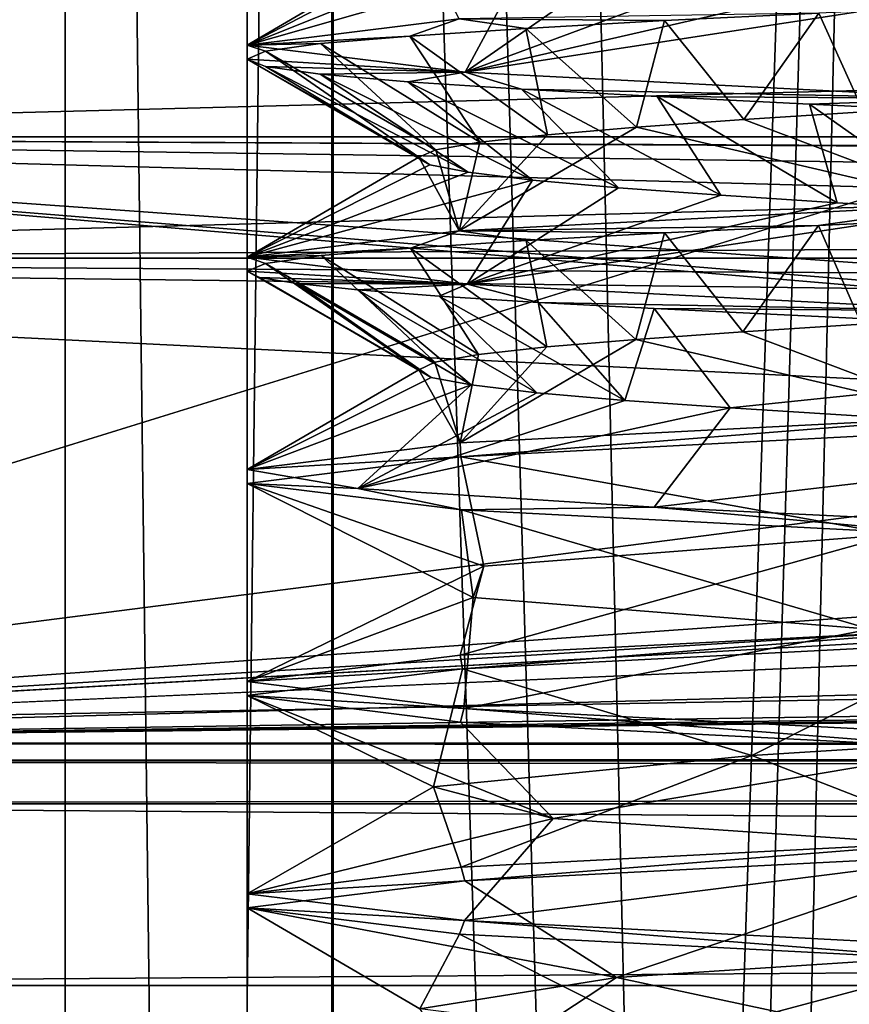
# Model space of a CAD drawing. Units: inches. Extents: x -476 to 160, y -132 to 149.
# Drawn here: x -257 to -250, y -9 to -1 of the extents above; entities that cross this region are included whole.
import ezdxf

# ---------------------------------------------------------------- set-up
doc = ezdxf.new("R2010")
doc.units = ezdxf.units.IN
doc.header["$MEASUREMENT"] = 0
doc.layers.add('8135', color=7, linetype='Continuous')

msp = doc.modelspace()

# ---------------------------------------------------------------- linework, layer by layer
at = {"layer": '8135', "linetype": 'Continuous'}
for points in [[(-264.272, 58.8008, 1224.7096), (-53.5891, 58.8008, 1224.7096), (-264.272, -6.4992, 1224.7096), (-264.272, 58.8008, 1224.7096)], [(-264.272, -6.4992, 1224.7096), (-53.5891, 58.8008, 1224.7096), (-53.5891, -6.4992, 1224.7096), (-264.272, -6.4992, 1224.7096)], [(-53.5891, 58.8008, 1098.0466), (-264.272, 58.8008, 1098.0466), (-53.5891, -6.4992, 1098.0466), (-53.5891, 58.8008, 1098.0466)], [(-264.272, 58.8008, 1098.0466), (-264.272, -6.4992, 1098.0466), (-53.5891, -6.4992, 1098.0466), (-264.272, 58.8008, 1098.0466)], [(-254.16, -131.7992, 476.3312), (-256.3767, -131.7992, 481.6544), (-254.186, 48.2008, 476.357), (-254.16, -131.7992, 476.3312)], [(-254.186, 48.2008, 476.357), (-256.3767, -131.7992, 481.6544), (-256.3767, 48.2008, 481.6544), (-254.186, 48.2008, 476.357)], [(-256.3767, -131.7992, 481.6544), (-254.186, -131.7992, 486.9518), (-256.3767, 48.2008, 481.6544), (-256.3767, -131.7992, 481.6544)], [(-256.3767, 48.2008, 481.6544), (-254.186, -131.7992, 486.9518), (-254.16, 48.2008, 486.9776), (-256.3767, 48.2008, 481.6544)], [(-254.8767, -131.7992, 481.6544), (-248.8961, -131.7992, 475.6548), (-254.8767, 48.2008, 481.6544), (-254.8767, -131.7992, 481.6544)], [(-248.8961, -131.7992, 475.6548), (-253.0959, 48.2008, 477.3884), (-254.8767, 48.2008, 481.6544), (-248.8961, -131.7992, 475.6548)], [(-253.0959, -131.7992, 485.9203), (-254.8767, -131.7992, 481.6544), (-248.8961, 48.2008, 487.654), (-253.0959, -131.7992, 485.9203)], [(-254.8767, -131.7992, 481.6544), (-254.8767, 48.2008, 481.6544), (-248.8961, 48.2008, 487.654), (-254.8767, -131.7992, 481.6544)], [(-248.8942, 48.2008, 474.1544), (-254.16, -131.7992, 476.3312), (-254.186, 48.2008, 476.357), (-248.8942, 48.2008, 474.1544)], [(-254.186, -131.7992, 486.9518), (-248.8942, -131.7992, 489.1543), (-254.16, 48.2008, 486.9776), (-254.186, -131.7992, 486.9518)], [(-248.8592, -131.7992, 474.1544), (-254.16, -131.7992, 476.3312), (-248.8942, 48.2008, 474.1544), (-248.8592, -131.7992, 474.1544)], [(-254.16, 48.2008, 486.9776), (-248.8942, -131.7992, 489.1543), (-248.8592, 48.2008, 489.1543), (-254.16, 48.2008, 486.9776)], [(-248.8961, -131.7992, 475.6548), (-248.8573, 48.2008, 475.6548), (-253.0959, 48.2008, 477.3884), (-248.8961, -131.7992, 475.6548)], [(-248.8573, -131.7992, 487.654), (-253.0959, -131.7992, 485.9203), (-248.8961, 48.2008, 487.654), (-248.8573, -131.7992, 487.654)], [(-266.1666, 1.5041, 1226.8544), (-218.7912, -1.5005, 1228.6806), (-160.8767, 1.3375, 1226.9558), (-266.1666, 1.5041, 1226.8544)], [(-264.3924, -1.4988, 1228.6806), (-228.9538, -1.4988, 1228.6806), (-266.1666, 1.5041, 1226.8544), (-264.3924, -1.4988, 1228.6806)], [(-228.8767, -1.4992, 1228.6827), (-218.8767, -1.4992, 1228.6827), (-266.1666, 1.5041, 1226.8544), (-228.8767, -1.4992, 1228.6827)], [(-228.9538, -1.4988, 1228.6806), (-228.8767, -1.4992, 1228.6827), (-266.1666, 1.5041, 1226.8544), (-228.9538, -1.4988, 1228.6806)], [(-218.8767, -1.4992, 1228.6827), (-218.7912, -1.5005, 1228.6806), (-266.1666, 1.5041, 1226.8544), (-218.8767, -1.4992, 1228.6827)], [(-160.803, 1.2151, 1096.2782), (-264.3926, -1.4972, 1094.6279), (-265.8953, 1.2151, 1096.2784), (-160.803, 1.2151, 1096.2782)], [(-264.3926, -1.4972, 1094.6279), (-160.803, 1.2151, 1096.2782), (-228.9772, -1.4989, 1094.6263), (-264.3926, -1.4972, 1094.6279)], [(-254.8767, -0.7416, 481.6544), (-253.1269, -0.5239, 485.8894), (-253.4524, 0.0927, 481.9349), (-254.8767, -0.7416, 481.6544)], [(-253.3956, 0.0301, 480.8956), (-254.8767, -0.7416, 481.6544), (-253.4524, 0.0927, 481.9349), (-253.3956, 0.0301, 480.8956)], [(-253.1083, -0.0326, 479.899), (-254.8767, -0.7416, 481.6544), (-253.3956, 0.0301, 480.8956), (-253.1083, -0.0326, 479.899)], [(-252.6101, -0.0964, 478.9954), (-254.8767, -0.7416, 481.6544), (-253.1083, -0.0326, 479.899), (-252.6101, -0.0964, 478.9954)], [(-253.0787, -0.9633, 477.3715), (-254.8767, -0.7416, 481.6544), (-252.6101, -0.0964, 478.9954), (-253.0787, -0.9633, 477.3715)], [(-251.9218, -0.1591, 478.2284), (-253.0787, -0.9633, 477.3715), (-252.6101, -0.0964, 478.9954), (-251.9218, -0.1591, 478.2284)], [(-251.0768, -0.2212, 477.6363), (-253.0787, -0.9633, 477.3715), (-251.9218, -0.1591, 478.2284), (-251.0768, -0.2212, 477.6363)], [(-250.1194, -0.2843, 477.2438), (-253.0787, -0.9633, 477.3715), (-251.0768, -0.2212, 477.6363), (-250.1194, -0.2843, 477.2438)], [(-249.091, -0.3488, 477.0751), (-253.0787, -0.9633, 477.3715), (-250.1194, -0.2843, 477.2438), (-249.091, -0.3488, 477.0751)], [(-248.8428, -1.1812, 475.6545), (-253.0787, -0.9633, 477.3715), (-249.091, -0.3488, 477.0751), (-248.8428, -1.1812, 475.6545)], [(-253.1269, -0.5239, 485.8894), (-251.4343, -0.5395, 487.082), (-250.1608, -0.4776, 487.5154), (-253.1269, -0.5239, 485.8894)], [(-251.4343, -0.5395, 487.082), (-250.7818, -1.3551, 485.8206), (-250.1608, -0.4776, 487.5154), (-251.4343, -0.5395, 487.082)], [(-250.7818, -1.3551, 485.8206), (-249.7941, -1.292, 486.1439), (-250.1608, -0.4776, 487.5154), (-250.7818, -1.3551, 485.8206)], [(-250.1608, -0.4776, 487.5154), (-249.7941, -1.292, 486.1439), (-248.8278, -0.4166, 487.6542), (-250.1608, -0.4776, 487.5154)], [(-253.1269, -0.5239, 485.8894), (-254.8767, -0.7416, 481.6544), (-253.536, -0.6664, 485.4347), (-253.1269, -0.5239, 485.8894)], [(-253.1269, -0.5239, 485.8894), (-253.536, -0.6664, 485.4347), (-252.5787, -0.6037, 486.3761), (-253.1269, -0.5239, 485.8894)], [(-253.1269, -0.5239, 485.8894), (-252.5787, -0.6037, 486.3761), (-251.4343, -0.5395, 487.082), (-253.1269, -0.5239, 485.8894)], [(-252.5787, -0.6037, 486.3761), (-251.6661, -1.4186, 485.2916), (-251.4343, -0.5395, 487.082), (-252.5787, -0.6037, 486.3761)], [(-251.6661, -1.4186, 485.2916), (-250.7818, -1.3551, 485.8206), (-251.4343, -0.5395, 487.082), (-251.6661, -1.4186, 485.2916)], [(-253.536, -0.6664, 485.4347), (-252.3988, -1.4806, 484.5876), (-252.5787, -0.6037, 486.3761), (-253.536, -0.6664, 485.4347)], [(-252.3988, -1.4806, 484.5876), (-251.6661, -1.4186, 485.2916), (-252.5787, -0.6037, 486.3761), (-252.3988, -1.4806, 484.5876)], [(-254.8767, -0.7416, 481.6544), (-254.272, -0.7279, 484.2795), (-253.536, -0.6664, 485.4347), (-254.8767, -0.7416, 481.6544)], [(-254.8767, -0.7416, 481.6544), (-254.7254, -0.7924, 482.9932), (-254.272, -0.7279, 484.2795), (-254.8767, -0.7416, 481.6544)], [(-254.7254, -0.7924, 482.9932), (-253.3193, -1.6045, 482.7764), (-254.272, -0.7279, 484.2795), (-254.7254, -0.7924, 482.9932)], [(-254.272, -0.7279, 484.2795), (-252.9567, -1.5417, 483.7375), (-253.536, -0.6664, 485.4347), (-254.272, -0.7279, 484.2795)], [(-253.3193, -1.6045, 482.7764), (-252.9567, -1.5417, 483.7375), (-254.272, -0.7279, 484.2795), (-253.3193, -1.6045, 482.7764)], [(-252.9567, -1.5417, 483.7375), (-252.3988, -1.4806, 484.5876), (-253.536, -0.6664, 485.4347), (-252.9567, -1.5417, 483.7375)], [(-254.8767, -0.7416, 481.6544), (-253.0787, -0.9633, 477.3715), (-254.8767, -0.8569, 481.6544), (-254.8767, -0.7416, 481.6544)], [(-254.8767, -0.7416, 481.6544), (-254.8767, -0.8569, 481.6544), (-254.7254, -0.7924, 482.9932), (-254.8767, -0.7416, 481.6544)], [(-254.8767, -0.8569, 481.6544), (-253.4597, -1.6667, 481.7763), (-254.7254, -0.7924, 482.9932), (-254.8767, -0.8569, 481.6544)], [(-253.4597, -1.6667, 481.7763), (-253.3193, -1.6045, 482.7764), (-254.7254, -0.7924, 482.9932), (-253.4597, -1.6667, 481.7763)], [(-253.3703, -1.7285, 480.7576), (-253.4597, -1.6667, 481.7763), (-254.8767, -0.8569, 481.6544), (-253.3703, -1.7285, 480.7576)], [(-254.7259, -0.9173, 480.3174), (-253.3703, -1.7285, 480.7576), (-254.8767, -0.8569, 481.6544), (-254.7259, -0.9173, 480.3174)], [(-253.0787, -0.9633, 477.3715), (-254.7259, -0.9173, 480.3174), (-254.8767, -0.8569, 481.6544), (-253.0787, -0.9633, 477.3715)], [(-253.0548, -1.7908, 479.7758), (-253.3703, -1.7285, 480.7576), (-254.7259, -0.9173, 480.3174), (-253.0548, -1.7908, 479.7758)], [(-254.2732, -0.9802, 479.0318), (-253.0548, -1.7908, 479.7758), (-254.7259, -0.9173, 480.3174), (-254.2732, -0.9802, 479.0318)], [(-253.0787, -0.9633, 477.3715), (-254.2732, -0.9802, 479.0318), (-254.7259, -0.9173, 480.3174), (-253.0787, -0.9633, 477.3715)], [(-253.0787, -0.9633, 477.3715), (-253.5502, -1.0452, 477.8916), (-254.2732, -0.9802, 479.0318), (-253.0787, -0.9633, 477.3715)], [(-253.0787, -0.9633, 477.3715), (-252.6135, -1.1061, 476.9601), (-253.5502, -1.0452, 477.8916), (-253.0787, -0.9633, 477.3715)], [(-253.0787, -0.9633, 477.3715), (-248.8428, -1.1812, 475.6545), (-252.6135, -1.1061, 476.9601), (-253.0787, -0.9633, 477.3715)], [(-252.5245, -1.8549, 478.8789), (-253.0548, -1.7908, 479.7758), (-254.2732, -0.9802, 479.0318), (-252.5245, -1.8549, 478.8789)], [(-253.5502, -1.0452, 477.8916), (-252.5245, -1.8549, 478.8789), (-254.2732, -0.9802, 479.0318), (-253.5502, -1.0452, 477.8916)], [(-251.8134, -1.918, 478.1352), (-252.5245, -1.8549, 478.8789), (-253.5502, -1.0452, 477.8916), (-251.8134, -1.918, 478.1352)], [(-252.6135, -1.1061, 476.9601), (-251.8134, -1.918, 478.1352), (-253.5502, -1.0452, 477.8916), (-252.6135, -1.1061, 476.9601)], [(-250.969, -1.9785, 477.5788), (-251.8134, -1.918, 478.1352), (-252.6135, -1.1061, 476.9601), (-250.969, -1.9785, 477.5788)], [(-251.4963, -1.1659, 476.2565), (-250.969, -1.9785, 477.5788), (-252.6135, -1.1061, 476.9601), (-251.4963, -1.1659, 476.2565)], [(-248.8428, -1.1812, 475.6545), (-251.4963, -1.1659, 476.2565), (-252.6135, -1.1061, 476.9601), (-248.8428, -1.1812, 475.6545)], [(-250.0103, -2.0412, 477.2149), (-250.969, -1.9785, 477.5788), (-251.4963, -1.1659, 476.2565), (-250.0103, -2.0412, 477.2149)], [(-250.2398, -1.2289, 475.8113), (-250.0103, -2.0412, 477.2149), (-251.4963, -1.1659, 476.2565), (-250.2398, -1.2289, 475.8113)], [(-248.8428, -1.1812, 475.6545), (-250.2398, -1.2289, 475.8113), (-251.4963, -1.1659, 476.2565), (-248.8428, -1.1812, 475.6545)], [(-248.8428, -1.1812, 475.6545), (-248.9157, -1.2921, 475.6545), (-250.2398, -1.2289, 475.8113), (-248.8428, -1.1812, 475.6545)], [(-250.7818, -1.3551, 485.8206), (-248.9275, -2.057, 487.6542), (-249.7941, -1.292, 486.1439), (-250.7818, -1.3551, 485.8206)], [(-249.0013, -2.1041, 477.0716), (-250.0103, -2.0412, 477.2149), (-250.2398, -1.2289, 475.8113), (-249.0013, -2.1041, 477.0716)], [(-248.9157, -1.2921, 475.6545), (-249.0013, -2.1041, 477.0716), (-250.2398, -1.2289, 475.8113), (-248.9157, -1.2921, 475.6545)], [(-251.6661, -1.4186, 485.2916), (-248.9275, -2.057, 487.6542), (-250.7818, -1.3551, 485.8206), (-251.6661, -1.4186, 485.2916)], [(-253.127, -2.2737, 485.8893), (-248.9275, -2.057, 487.6542), (-251.6661, -1.4186, 485.2916), (-253.127, -2.2737, 485.8893)], [(-252.3988, -1.4806, 484.5876), (-253.127, -2.2737, 485.8893), (-251.6661, -1.4186, 485.2916), (-252.3988, -1.4806, 484.5876)], [(-228.3767, -2.4992, 1097.9544), (-265.2878, -2.4992, 1097.9544), (-228.3767, -1.4992, 1098.4544), (-228.3767, -2.4992, 1097.9544)], [(-265.2878, -2.4992, 1097.9544), (-264.7878, -1.4992, 1098.4544), (-228.3767, -1.4992, 1098.4544), (-265.2878, -2.4992, 1097.9544)], [(-265.2878, -2.4992, 1225.3544), (-228.3767, -2.4992, 1225.3544), (-264.7878, -1.4992, 1224.8544), (-265.2878, -2.4992, 1225.3544)], [(-228.3767, -2.4992, 1225.3544), (-228.3767, -1.4992, 1224.8544), (-264.7878, -1.4992, 1224.8544), (-228.3767, -2.4992, 1225.3544)], [(-228.3767, -1.4992, 1098.4544), (-264.7878, -1.4992, 1098.4544), (-264.5767, -1.4992, 1099.4544), (-228.3767, -1.4992, 1098.4544)], [(-264.7878, -1.4992, 1224.8544), (-228.3767, -1.4992, 1224.8544), (-264.5767, -1.4992, 1223.8544), (-264.7878, -1.4992, 1224.8544)], [(-53.1767, -1.4992, 1099.4544), (-228.3767, -1.4992, 1098.4544), (-264.5767, -1.4992, 1099.4544), (-53.1767, -1.4992, 1099.4544)], [(-98.3767, -1.4992, 1224.8544), (-89.3767, -1.4992, 1224.8544), (-264.5767, -1.4992, 1223.8544), (-98.3767, -1.4992, 1224.8544)], [(-264.5767, -1.4992, 1223.8544), (-89.3767, -1.4992, 1224.8544), (-54.1767, -1.4992, 1223.8544), (-264.5767, -1.4992, 1223.8544)], [(-219.3767, -1.4992, 1224.8544), (-98.3767, -1.4992, 1224.8544), (-264.5767, -1.4992, 1223.8544), (-219.3767, -1.4992, 1224.8544)], [(-228.3767, -1.4992, 1224.8544), (-219.3767, -1.4992, 1224.8544), (-264.5767, -1.4992, 1223.8544), (-228.3767, -1.4992, 1224.8544)], [(-53.1767, -1.4992, 1099.4544), (-264.5767, -1.4992, 1099.4544), (-53.1767, -2.4992, 1099.4544), (-53.1767, -1.4992, 1099.4544)], [(-264.5767, -1.4992, 1099.4544), (-264.5767, -2.4992, 1099.4544), (-53.1767, -2.4992, 1099.4544), (-264.5767, -1.4992, 1099.4544)], [(-264.5767, -1.4992, 1223.8544), (-54.1767, -1.4992, 1223.8544), (-264.5767, -2.4992, 1223.8544), (-264.5767, -1.4992, 1223.8544)], [(-54.1767, -1.4992, 1223.8544), (-54.1767, -2.4992, 1223.8544), (-264.5767, -2.4992, 1223.8544), (-54.1767, -1.4992, 1223.8544)], [(-264.4365, -6.4992, 1094.5845), (-264.3926, -1.4972, 1094.6279), (-229.3767, -1.9992, 1094.6238), (-264.4365, -6.4992, 1094.5845)], [(-264.3924, -1.4988, 1228.6806), (-264.4365, -6.4992, 1228.7243), (-228.8767, -4.4992, 1228.7068), (-264.3924, -1.4988, 1228.6806)], [(-264.3926, -1.4972, 1094.6279), (-228.9772, -1.4989, 1094.6263), (-229.2602, -1.6796, 1094.6266), (-264.3926, -1.4972, 1094.6279)], [(-229.3767, -1.9992, 1094.6238), (-264.3926, -1.4972, 1094.6279), (-229.2602, -1.6796, 1094.6266), (-229.3767, -1.9992, 1094.6238)], [(-228.9538, -1.4988, 1228.6806), (-264.3924, -1.4988, 1228.6806), (-229.2558, -1.6749, 1228.6821), (-228.9538, -1.4988, 1228.6806)], [(-229.2558, -1.6749, 1228.6821), (-264.3924, -1.4988, 1228.6806), (-229.3767, -1.9992, 1228.685), (-229.2558, -1.6749, 1228.6821)], [(-229.3767, -1.9992, 1228.685), (-264.3924, -1.4988, 1228.6806), (-229.3767, -3.9992, 1228.7024), (-229.3767, -1.9992, 1228.685)], [(-229.3767, -3.9992, 1228.7024), (-264.3924, -1.4988, 1228.6806), (-229.2299, -4.3523, 1228.7055), (-229.3767, -3.9992, 1228.7024)], [(-229.2299, -4.3523, 1228.7055), (-264.3924, -1.4988, 1228.6806), (-228.8767, -4.4992, 1228.7068), (-229.2299, -4.3523, 1228.7055)], [(-253.3193, -1.6045, 482.7764), (-253.127, -2.2737, 485.8893), (-252.9567, -1.5417, 483.7375), (-253.3193, -1.6045, 482.7764)], [(-252.9567, -1.5417, 483.7375), (-253.127, -2.2737, 485.8893), (-252.3988, -1.4806, 484.5876), (-252.9567, -1.5417, 483.7375)], [(-253.4597, -1.6667, 481.7763), (-253.127, -2.2737, 485.8893), (-253.3193, -1.6045, 482.7764), (-253.4597, -1.6667, 481.7763)], [(-254.8767, -2.4915, 481.6544), (-253.127, -2.2737, 485.8893), (-253.4597, -1.6667, 481.7763), (-254.8767, -2.4915, 481.6544)], [(-253.3703, -1.7285, 480.7576), (-254.8767, -2.4915, 481.6544), (-253.4597, -1.6667, 481.7763), (-253.3703, -1.7285, 480.7576)], [(-253.0548, -1.7908, 479.7758), (-254.8767, -2.4915, 481.6544), (-253.3703, -1.7285, 480.7576), (-253.0548, -1.7908, 479.7758)], [(-252.5245, -1.8549, 478.8789), (-254.8767, -2.4915, 481.6544), (-253.0548, -1.7908, 479.7758), (-252.5245, -1.8549, 478.8789)], [(-253.0631, -2.7142, 477.3562), (-254.8767, -2.4915, 481.6544), (-252.5245, -1.8549, 478.8789), (-253.0631, -2.7142, 477.3562)], [(-251.8134, -1.918, 478.1352), (-253.0631, -2.7142, 477.3562), (-252.5245, -1.8549, 478.8789), (-251.8134, -1.918, 478.1352)], [(-250.969, -1.9785, 477.5788), (-253.0631, -2.7142, 477.3562), (-251.8134, -1.918, 478.1352), (-250.969, -1.9785, 477.5788)], [(-99.3767, -3.9992, 1094.6063), (-264.4365, -6.4992, 1094.5845), (-99.3767, -1.9992, 1094.6238), (-99.3767, -3.9992, 1094.6063)], [(-99.3767, -1.9992, 1094.6238), (-264.4365, -6.4992, 1094.5845), (-218.8767, -4.4992, 1094.602), (-99.3767, -1.9992, 1094.6238)], [(-229.3767, -3.9992, 1094.6063), (-264.4365, -6.4992, 1094.5845), (-229.3767, -1.9992, 1094.6238), (-229.3767, -3.9992, 1094.6063)], [(-250.0103, -2.0412, 477.2149), (-253.0631, -2.7142, 477.3562), (-250.969, -1.9785, 477.5788), (-250.0103, -2.0412, 477.2149)], [(-248.9275, -2.057, 487.6542), (-253.127, -2.2737, 485.8893), (-250.1646, -2.2281, 487.5145), (-248.9275, -2.057, 487.6542)], [(-249.0013, -2.1041, 477.0716), (-253.0631, -2.7142, 477.3562), (-250.0103, -2.0412, 477.2149), (-249.0013, -2.1041, 477.0716)], [(-248.8227, -2.9321, 475.6546), (-253.0631, -2.7142, 477.3562), (-249.0013, -2.1041, 477.0716), (-248.8227, -2.9321, 475.6546)], [(-248.9275, -2.057, 487.6542), (-250.1646, -2.2281, 487.5145), (-248.8336, -2.1669, 487.6542), (-248.9275, -2.057, 487.6542)], [(-250.1646, -2.2281, 487.5145), (-249.8111, -3.0433, 486.1408), (-248.8336, -2.1669, 487.6542), (-250.1646, -2.2281, 487.5145)], [(-253.127, -2.2737, 485.8893), (-254.8767, -2.4915, 481.6544), (-253.5304, -2.4163, 485.4415), (-253.127, -2.2737, 485.8893)], [(-253.127, -2.2737, 485.8893), (-253.5304, -2.4163, 485.4415), (-252.5755, -2.3532, 486.3787), (-253.127, -2.2737, 485.8893)], [(-253.127, -2.2737, 485.8893), (-251.4333, -2.2893, 487.0824), (-250.1646, -2.2281, 487.5145), (-253.127, -2.2737, 485.8893)], [(-253.127, -2.2737, 485.8893), (-252.5755, -2.3532, 486.3787), (-251.4333, -2.2893, 487.0824), (-253.127, -2.2737, 485.8893)], [(-251.4333, -2.2893, 487.0824), (-250.7897, -3.1057, 485.8166), (-250.1646, -2.2281, 487.5145), (-251.4333, -2.2893, 487.0824)], [(-250.7897, -3.1057, 485.8166), (-249.8111, -3.0433, 486.1408), (-250.1646, -2.2281, 487.5145), (-250.7897, -3.1057, 485.8166)], [(-253.5304, -2.4163, 485.4415), (-252.4057, -3.2313, 484.5801), (-252.5755, -2.3532, 486.3787), (-253.5304, -2.4163, 485.4415)], [(-252.5755, -2.3532, 486.3787), (-251.6698, -3.1687, 485.2884), (-251.4333, -2.2893, 487.0824), (-252.5755, -2.3532, 486.3787)], [(-252.4057, -3.2313, 484.5801), (-251.6698, -3.1687, 485.2884), (-252.5755, -2.3532, 486.3787), (-252.4057, -3.2313, 484.5801)], [(-251.6698, -3.1687, 485.2884), (-250.7897, -3.1057, 485.8166), (-251.4333, -2.2893, 487.0824), (-251.6698, -3.1687, 485.2884)], [(-254.8767, -2.4915, 481.6544), (-254.2659, -2.4776, 484.2918), (-253.5304, -2.4163, 485.4415), (-254.8767, -2.4915, 481.6544)], [(-254.2659, -2.4776, 484.2918), (-252.9671, -3.2931, 483.7179), (-253.5304, -2.4163, 485.4415), (-254.2659, -2.4776, 484.2918)], [(-252.9671, -3.2931, 483.7179), (-252.4057, -3.2313, 484.5801), (-253.5304, -2.4163, 485.4415), (-252.9671, -3.2931, 483.7179)], [(-229.3767, -6.4992, 1095.8746), (-270.0463, -6.4992, 1095.8746), (-45.7407, -2.4992, 1095.8746), (-229.3767, -6.4992, 1095.8746)], [(-270.0463, -6.4992, 1095.8746), (-270.0463, -2.4992, 1095.8746), (-45.7407, -2.4992, 1095.8746), (-270.0463, -6.4992, 1095.8746)], [(-188.6087, -2.4992, 1230.3917), (-270.0463, -2.4992, 1230.3917), (-188.8085, -2.9816, 1230.3917), (-188.6087, -2.4992, 1230.3917)], [(-188.8767, -6.4992, 1230.3917), (-270.0463, -2.4992, 1230.3917), (-269.8888, -6.4992, 1230.3917), (-188.8767, -6.4992, 1230.3917)], [(-270.0463, -2.4992, 1230.3917), (-188.8767, -6.4992, 1230.3917), (-188.8767, -3.4992, 1230.3917), (-270.0463, -2.4992, 1230.3917)], [(-188.8085, -2.9816, 1230.3917), (-270.0463, -2.4992, 1230.3917), (-188.8767, -3.4992, 1230.3917), (-188.8085, -2.9816, 1230.3917)], [(-45.7407, -2.4992, 1095.8746), (-270.0463, -2.4992, 1095.8746), (-89.3767, -2.4992, 1097.4751), (-45.7407, -2.4992, 1095.8746)], [(-89.3767, -2.4992, 1097.4751), (-270.0463, -2.4992, 1095.8746), (-98.3767, -2.4992, 1097.4751), (-89.3767, -2.4992, 1097.4751)], [(-98.3767, -2.4992, 1097.4751), (-270.0463, -2.4992, 1095.8746), (-98.3767, -2.4992, 1097.9544), (-98.3767, -2.4992, 1097.4751)], [(-98.3767, -2.4992, 1097.9544), (-270.0463, -2.4992, 1095.8746), (-219.3767, -2.4992, 1097.4751), (-98.3767, -2.4992, 1097.9544)], [(-219.3767, -2.4992, 1097.4751), (-270.0463, -2.4992, 1095.8746), (-228.3767, -2.4992, 1097.4751), (-219.3767, -2.4992, 1097.4751)], [(-228.3767, -2.4992, 1097.4751), (-270.0463, -2.4992, 1095.8746), (-228.3767, -2.4992, 1097.9544), (-228.3767, -2.4992, 1097.4751)], [(-228.3767, -2.4992, 1097.9544), (-270.0463, -2.4992, 1095.8746), (-265.2878, -2.4992, 1097.9544), (-228.3767, -2.4992, 1097.9544)], [(-270.0463, -2.4992, 1230.3917), (-188.6087, -2.4992, 1230.3917), (-265.2878, -2.4992, 1225.3544), (-270.0463, -2.4992, 1230.3917)], [(-265.2878, -2.4992, 1225.3544), (-188.6087, -2.4992, 1230.3917), (-228.3767, -2.4992, 1225.8336), (-265.2878, -2.4992, 1225.3544)], [(-228.3767, -2.4992, 1225.3544), (-265.2878, -2.4992, 1225.3544), (-228.3767, -2.4992, 1225.8336), (-228.3767, -2.4992, 1225.3544)], [(-264.5767, -2.4992, 1223.8544), (-54.1767, -2.4992, 1223.8544), (-264.5767, -2.4992, 1099.4544), (-264.5767, -2.4992, 1223.8544)], [(-264.5767, -2.4992, 1099.4544), (-54.1767, -2.4992, 1223.8544), (-53.1767, -2.4992, 1099.4544), (-264.5767, -2.4992, 1099.4544)], [(-254.8767, -2.4915, 481.6544), (-254.7242, -2.5417, 482.9985), (-254.2659, -2.4776, 484.2918), (-254.8767, -2.4915, 481.6544)], [(-254.8767, -2.4915, 481.6544), (-253.0631, -2.7142, 477.3562), (-254.8767, -2.6069, 481.6544), (-254.8767, -2.4915, 481.6544)], [(-254.8767, -2.4915, 481.6544), (-254.8767, -2.6069, 481.6544), (-254.7242, -2.5417, 482.9985), (-254.8767, -2.4915, 481.6544)], [(-254.7242, -2.5417, 482.9985), (-253.3297, -3.3572, 482.7326), (-254.2659, -2.4776, 484.2918), (-254.7242, -2.5417, 482.9985)], [(-253.3297, -3.3572, 482.7326), (-252.9671, -3.2931, 483.7179), (-254.2659, -2.4776, 484.2918), (-253.3297, -3.3572, 482.7326)], [(-254.8767, -2.6069, 481.6544), (-253.461, -3.4206, 481.7103), (-254.7242, -2.5417, 482.9985), (-254.8767, -2.6069, 481.6544)], [(-253.461, -3.4206, 481.7103), (-253.3297, -3.3572, 482.7326), (-254.7242, -2.5417, 482.9985), (-253.461, -3.4206, 481.7103)], [(-254.7739, -2.6571, 480.5486), (-253.461, -3.4206, 481.7103), (-254.8767, -2.6069, 481.6544), (-254.7739, -2.6571, 480.5486)], [(-253.0631, -2.7142, 477.3562), (-254.7739, -2.6571, 480.5486), (-254.8767, -2.6069, 481.6544), (-253.0631, -2.7142, 477.3562)], [(-253.3576, -3.4824, 480.6943), (-253.461, -3.4206, 481.7103), (-254.7739, -2.6571, 480.5486), (-253.3576, -3.4824, 480.6943)], [(-254.4645, -2.7078, 479.4689), (-253.3576, -3.4824, 480.6943), (-254.7739, -2.6571, 480.5486), (-254.4645, -2.7078, 479.4689)], [(-253.0631, -2.7142, 477.3562), (-254.4645, -2.7078, 479.4689), (-254.7739, -2.6571, 480.5486), (-253.0631, -2.7142, 477.3562)], [(-253.0279, -3.5447, 479.718), (-253.3576, -3.4824, 480.6943), (-254.4645, -2.7078, 479.4689), (-253.0279, -3.5447, 479.718)], [(-253.9627, -2.7603, 478.4713), (-253.0279, -3.5447, 479.718), (-254.4645, -2.7078, 479.4689), (-253.9627, -2.7603, 478.4713)], [(-253.0631, -2.7142, 477.3562), (-253.9627, -2.7603, 478.4713), (-254.4645, -2.7078, 479.4689), (-253.0631, -2.7142, 477.3562)], [(-253.0631, -2.7142, 477.3562), (-253.2922, -2.8134, 477.592), (-253.9627, -2.7603, 478.4713), (-253.0631, -2.7142, 477.3562)], [(-252.4871, -3.6084, 478.831), (-253.0279, -3.5447, 479.718), (-253.9627, -2.7603, 478.4713), (-252.4871, -3.6084, 478.831)], [(-253.2922, -2.8134, 477.592), (-252.4871, -3.6084, 478.831), (-253.9627, -2.7603, 478.4713), (-253.2922, -2.8134, 477.592)], [(-253.0631, -2.7142, 477.3562), (-252.4729, -2.8651, 476.8515), (-253.2922, -2.8134, 477.592), (-253.0631, -2.7142, 477.3562)], [(-253.0631, -2.7142, 477.3562), (-248.8227, -2.9321, 475.6546), (-252.4729, -2.8651, 476.8515), (-253.0631, -2.7142, 477.3562)], [(-251.7621, -3.6721, 478.0923), (-252.4871, -3.6084, 478.831), (-253.2922, -2.8134, 477.592), (-251.7621, -3.6721, 478.0923)], [(-252.4729, -2.8651, 476.8515), (-251.7621, -3.6721, 478.0923), (-253.2922, -2.8134, 477.592), (-252.4729, -2.8651, 476.8515)], [(-251.519, -2.9153, 476.2675), (-251.7621, -3.6721, 478.0923), (-252.4729, -2.8651, 476.8515), (-251.519, -2.9153, 476.2675)], [(-248.8227, -2.9321, 475.6546), (-251.519, -2.9153, 476.2675), (-252.4729, -2.8651, 476.8515), (-248.8227, -2.9321, 475.6546)], [(-251.519, -2.9153, 476.2675), (-250.8945, -3.7336, 477.5407), (-251.7621, -3.6721, 478.0923), (-251.519, -2.9153, 476.2675)], [(-251.519, -2.9153, 476.2675), (-245.71, -3.1986, 476.5581), (-250.8945, -3.7336, 477.5407), (-251.519, -2.9153, 476.2675)], [(-245.71, -3.1986, 476.5581), (-251.519, -2.9153, 476.2675), (-248.8227, -2.9321, 475.6546), (-245.71, -3.1986, 476.5581)], [(-250.7897, -3.1057, 485.8166), (-248.9328, -3.8072, 487.6541), (-249.8111, -3.0433, 486.1408), (-250.7897, -3.1057, 485.8166)], [(-251.6698, -3.1687, 485.2884), (-248.9328, -3.8072, 487.6541), (-250.7897, -3.1057, 485.8166), (-251.6698, -3.1687, 485.2884)], [(-253.1207, -4.0231, 485.8957), (-248.9328, -3.8072, 487.6541), (-251.6698, -3.1687, 485.2884), (-253.1207, -4.0231, 485.8957)], [(-252.4057, -3.2313, 484.5801), (-253.1207, -4.0231, 485.8957), (-251.6698, -3.1687, 485.2884), (-252.4057, -3.2313, 484.5801)], [(-252.9671, -3.2931, 483.7179), (-253.1207, -4.0231, 485.8957), (-252.4057, -3.2313, 484.5801), (-252.9671, -3.2931, 483.7179)], [(-250.8945, -3.7336, 477.5407), (-245.71, -3.1986, 476.5581), (-246.7565, -3.9959, 477.5918), (-250.8945, -3.7336, 477.5407)], [(-253.3297, -3.3572, 482.7326), (-253.1207, -4.0231, 485.8957), (-252.9671, -3.2931, 483.7179), (-253.3297, -3.3572, 482.7326)], [(-253.461, -3.4206, 481.7103), (-253.1207, -4.0231, 485.8957), (-253.3297, -3.3572, 482.7326), (-253.461, -3.4206, 481.7103)], [(-254.8767, -4.2415, 481.6544), (-253.1207, -4.0231, 485.8957), (-253.461, -3.4206, 481.7103), (-254.8767, -4.2415, 481.6544)], [(-253.3576, -3.4824, 480.6943), (-254.8767, -4.2415, 481.6544), (-253.461, -3.4206, 481.7103), (-253.3576, -3.4824, 480.6943)], [(-253.0279, -3.5447, 479.718), (-254.8767, -4.2415, 481.6544), (-253.3576, -3.4824, 480.6943), (-253.0279, -3.5447, 479.718)], [(-253.9638, -4.3994, 478.473), (-254.8767, -4.2415, 481.6544), (-253.0279, -3.5447, 479.718), (-253.9638, -4.3994, 478.473)], [(-252.4871, -3.6084, 478.831), (-253.9638, -4.3994, 478.473), (-253.0279, -3.5447, 479.718), (-252.4871, -3.6084, 478.831)], [(-251.7621, -3.6721, 478.0923), (-253.9638, -4.3994, 478.473), (-252.4871, -3.6084, 478.831), (-251.7621, -3.6721, 478.0923)], [(-250.8945, -3.7336, 477.5407), (-253.9638, -4.3994, 478.473), (-251.7621, -3.6721, 478.0923), (-250.8945, -3.7336, 477.5407)], [(-250.8945, -3.7336, 477.5407), (-251.5192, -4.5542, 476.2676), (-253.9638, -4.3994, 478.473), (-250.8945, -3.7336, 477.5407)], [(-250.8945, -3.7336, 477.5407), (-246.7565, -3.9959, 477.5918), (-251.5192, -4.5542, 476.2676), (-250.8945, -3.7336, 477.5407)], [(-253.1145, -4.1368, 485.9019), (-248.9328, -3.8072, 487.6541), (-253.1207, -4.0231, 485.8957), (-253.1145, -4.1368, 485.9019)], [(-253.1145, -4.1368, 485.9019), (-248.8695, -3.9181, 487.6544), (-248.9328, -3.8072, 487.6541), (-253.1145, -4.1368, 485.9019)], [(-248.8695, -3.9181, 487.6544), (-253.1145, -4.1368, 485.9019), (-249.5425, -4.7779, 486.1865), (-248.8695, -3.9181, 487.6544)], [(-99.2298, -4.3524, 1094.6033), (-264.4365, -6.4992, 1094.5845), (-99.3767, -3.9992, 1094.6063), (-99.2298, -4.3524, 1094.6033)], [(-229.2298, -4.3524, 1094.6033), (-264.4365, -6.4992, 1094.5845), (-229.3767, -3.9992, 1094.6063), (-229.2298, -4.3524, 1094.6033)], [(-254.8767, -4.2415, 481.6544), (-253.1145, -4.1368, 485.9019), (-253.1207, -4.0231, 485.8957), (-254.8767, -4.2415, 481.6544)], [(-251.5192, -4.5542, 476.2676), (-246.7565, -3.9959, 477.5918), (-245.7214, -4.8339, 476.5511), (-251.5192, -4.5542, 476.2676)], [(-253.1145, -4.1368, 485.9019), (-254.8767, -4.3565, 481.6544), (-252.9242, -5.039, 483.7976), (-253.1145, -4.1368, 485.9019)], [(-254.8767, -4.3565, 481.6544), (-253.1145, -4.1368, 485.9019), (-254.8767, -4.2415, 481.6544), (-254.8767, -4.3565, 481.6544)], [(-249.5425, -4.7779, 486.1865), (-253.1145, -4.1368, 485.9019), (-252.9242, -5.039, 483.7976), (-249.5425, -4.7779, 486.1865)], [(-253.9638, -4.3994, 478.473), (-254.8767, -4.3565, 481.6544), (-254.8767, -4.2415, 481.6544), (-253.9638, -4.3994, 478.473)], [(-98.8767, -4.4992, 1094.602), (-264.4365, -6.4992, 1094.5845), (-99.2298, -4.3524, 1094.6033), (-98.8767, -4.4992, 1094.602)], [(-228.8767, -4.4992, 1094.602), (-264.4365, -6.4992, 1094.5845), (-229.2298, -4.3524, 1094.6033), (-228.8767, -4.4992, 1094.602)], [(-254.8767, -4.3565, 481.6544), (-253.1084, -4.5758, 477.4008), (-253.0126, -5.2984, 479.6832), (-254.8767, -4.3565, 481.6544)], [(-252.9242, -5.039, 483.7976), (-254.8767, -4.3565, 481.6544), (-253.0126, -5.2984, 479.6832), (-252.9242, -5.039, 483.7976)], [(-253.1084, -4.5758, 477.4008), (-254.8767, -4.3565, 481.6544), (-253.9638, -4.3994, 478.473), (-253.1084, -4.5758, 477.4008)], [(-251.5192, -4.5542, 476.2676), (-253.1084, -4.5758, 477.4008), (-253.9638, -4.3994, 478.473), (-251.5192, -4.5542, 476.2676)], [(-264.4365, -6.4992, 1228.7243), (-53.3169, -6.4992, 1228.7243), (-228.8767, -4.4992, 1228.7068), (-264.4365, -6.4992, 1228.7243)], [(-53.3169, -6.4992, 1094.5845), (-264.4365, -6.4992, 1094.5845), (-88.8767, -4.4992, 1094.602), (-53.3169, -6.4992, 1094.5845)], [(-88.8767, -4.4992, 1094.602), (-264.4365, -6.4992, 1094.5845), (-98.8767, -4.4992, 1094.602), (-88.8767, -4.4992, 1094.602)], [(-218.8767, -4.4992, 1094.602), (-264.4365, -6.4992, 1094.5845), (-228.8767, -4.4992, 1094.602), (-218.8767, -4.4992, 1094.602)], [(-248.8975, -4.7926, 475.6544), (-253.1084, -4.5758, 477.4008), (-251.5192, -4.5542, 476.2676), (-248.8975, -4.7926, 475.6544)], [(-253.1084, -4.5758, 477.4008), (-248.8975, -4.7926, 475.6544), (-249.738, -5.5591, 477.1521), (-253.1084, -4.5758, 477.4008)], [(-253.0126, -5.2984, 479.6832), (-253.1084, -4.5758, 477.4008), (-249.738, -5.5591, 477.1521), (-253.0126, -5.2984, 479.6832)], [(-248.8975, -4.7926, 475.6544), (-251.5192, -4.5542, 476.2676), (-245.7214, -4.8339, 476.5511), (-248.8975, -4.7926, 475.6544)], [(-249.5425, -4.7779, 486.1865), (-252.9242, -5.039, 483.7976), (-253.1198, -5.774, 485.8966), (-249.5425, -4.7779, 486.1865)], [(-248.9065, -5.5565, 487.6543), (-249.5425, -4.7779, 486.1865), (-253.1198, -5.774, 485.8966), (-248.9065, -5.5565, 487.6543)], [(-252.9242, -5.039, 483.7976), (-253.0126, -5.2984, 479.6832), (-254.8767, -5.992, 481.6544), (-252.9242, -5.039, 483.7976)], [(-252.9242, -5.039, 483.7976), (-254.8767, -5.992, 481.6544), (-253.1198, -5.774, 485.8966), (-252.9242, -5.039, 483.7976)], [(-253.0126, -5.2984, 479.6832), (-253.0899, -6.2129, 477.3825), (-254.8767, -5.992, 481.6544), (-253.0126, -5.2984, 479.6832)], [(-253.0126, -5.2984, 479.6832), (-249.738, -5.5591, 477.1521), (-253.0899, -6.2129, 477.3825), (-253.0126, -5.2984, 479.6832)], [(-253.1008, -5.8862, 485.9154), (-248.9065, -5.5565, 487.6543), (-253.1198, -5.774, 485.8966), (-253.1008, -5.8862, 485.9154)], [(-253.1008, -5.8862, 485.9154), (-248.8597, -5.6679, 487.6544), (-248.9065, -5.5565, 487.6543), (-253.1008, -5.8862, 485.9154)], [(-249.738, -5.5591, 477.1521), (-248.8556, -6.4309, 475.6544), (-253.0899, -6.2129, 477.3825), (-249.738, -5.5591, 477.1521)], [(-248.8597, -5.6679, 487.6544), (-253.1008, -5.8862, 485.9154), (-250.7134, -6.6021, 485.8508), (-248.8597, -5.6679, 487.6544)], [(-246.5552, -6.3393, 485.6026), (-248.8597, -5.6679, 487.6544), (-250.7134, -6.6021, 485.8508), (-246.5552, -6.3393, 485.6026)], [(-254.8767, -5.992, 481.6544), (-253.1008, -5.8862, 485.9154), (-253.1198, -5.774, 485.8966), (-254.8767, -5.992, 481.6544)], [(-253.1008, -5.8862, 485.9154), (-254.8767, -6.1068, 481.6544), (-253.3398, -6.8606, 482.6952), (-253.1008, -5.8862, 485.9154)], [(-254.8767, -6.1068, 481.6544), (-253.1008, -5.8862, 485.9154), (-254.8767, -5.992, 481.6544), (-254.8767, -6.1068, 481.6544)], [(-250.7134, -6.6021, 485.8508), (-253.1008, -5.8862, 485.9154), (-253.3398, -6.8606, 482.6952), (-250.7134, -6.6021, 485.8508)], [(-253.0899, -6.2129, 477.3825), (-254.8767, -6.1068, 481.6544), (-254.8767, -5.992, 481.6544), (-253.0899, -6.2129, 477.3825)], [(-253.3398, -6.8606, 482.6952), (-254.8767, -6.1068, 481.6544), (-252.3538, -7.1218, 478.6668), (-253.3398, -6.8606, 482.6952)], [(-252.3538, -7.1218, 478.6668), (-254.8767, -6.1068, 481.6544), (-253.1165, -6.3256, 477.4089), (-252.3538, -7.1218, 478.6668)], [(-253.1165, -6.3256, 477.4089), (-254.8767, -6.1068, 481.6544), (-253.0899, -6.2129, 477.3825), (-253.1165, -6.3256, 477.4089)], [(-248.912, -6.5421, 475.6545), (-253.1165, -6.3256, 477.4089), (-253.0899, -6.2129, 477.3825), (-248.912, -6.5421, 475.6545)], [(-248.8556, -6.4309, 475.6544), (-248.912, -6.5421, 475.6545), (-253.0899, -6.2129, 477.3825), (-248.8556, -6.4309, 475.6544)], [(-248.912, -6.5421, 475.6545), (-252.3538, -7.1218, 478.6668), (-253.1165, -6.3256, 477.4089), (-248.912, -6.5421, 475.6545)], [(-246.5552, -6.3393, 485.6026), (-250.7134, -6.6021, 485.8508), (-248.9082, -7.3063, 487.6543), (-246.5552, -6.3393, 485.6026)], [(-229.3767, -6.4992, 1095.8746), (-264.3766, -6.4992, 1091.1544), (-270.0463, -6.4992, 1095.8746), (-229.3767, -6.4992, 1095.8746)], [(-188.8767, -6.4992, 1230.9544), (-188.8767, -6.4992, 1230.3917), (-269.8888, -6.4992, 1230.3917), (-188.8767, -6.4992, 1230.9544)], [(-264.3767, -6.4992, 1232.1544), (-188.8767, -6.4992, 1230.9544), (-269.8888, -6.4992, 1230.3917), (-264.3767, -6.4992, 1232.1544)], [(-264.272, -6.4992, 1224.7096), (-53.5891, -6.4992, 1224.7096), (-264.4365, -6.4992, 1228.7243), (-264.272, -6.4992, 1224.7096)], [(-264.4365, -6.4992, 1228.7243), (-53.5891, -6.4992, 1224.7096), (-53.3169, -6.4992, 1228.7243), (-264.4365, -6.4992, 1228.7243)], [(-53.3169, -6.4992, 1094.5845), (-264.272, -6.4992, 1098.0466), (-264.4365, -6.4992, 1094.5845), (-53.3169, -6.4992, 1094.5845)], [(-53.3767, -6.4992, 1232.1544), (-188.8767, -6.4992, 1230.9544), (-264.3767, -6.4992, 1232.1544), (-53.3767, -6.4992, 1232.1544)], [(-264.3767, -6.6457, 1090.8008), (-264.3766, -6.4992, 1091.1544), (-53.3767, -6.6457, 1090.8008), (-264.3767, -6.6457, 1090.8008)], [(-53.3767, -6.4992, 1232.1544), (-264.3767, -6.4992, 1232.1544), (-264.3767, -6.6457, 1232.5079), (-53.3767, -6.4992, 1232.1544)], [(-53.3767, -6.4992, 1232.1544), (-264.3767, -6.6457, 1232.5079), (-53.3767, -6.6457, 1232.5079), (-53.3767, -6.4992, 1232.1544)], [(-53.3768, -6.4992, 1091.1544), (-264.3766, -6.4992, 1091.1544), (-128.8767, -6.4992, 1092.3544), (-53.3768, -6.4992, 1091.1544)], [(-218.3767, -6.4992, 1094.9544), (-264.3766, -6.4992, 1091.1544), (-229.3767, -6.4992, 1094.9544), (-218.3767, -6.4992, 1094.9544)], [(-264.3766, -6.4992, 1091.1544), (-218.3767, -6.4992, 1094.9544), (-188.8767, -6.4992, 1094.3544), (-264.3766, -6.4992, 1091.1544)], [(-229.3767, -6.4992, 1094.9544), (-264.3766, -6.4992, 1091.1544), (-229.3767, -6.4992, 1095.8746), (-229.3767, -6.4992, 1094.9544)], [(-188.8767, -6.4992, 1092.3544), (-264.3766, -6.4992, 1091.1544), (-188.8767, -6.4992, 1094.3544), (-188.8767, -6.4992, 1092.3544)], [(-264.3766, -6.4992, 1091.1544), (-188.8767, -6.4992, 1092.3544), (-128.8767, -6.4992, 1092.3544), (-264.3766, -6.4992, 1091.1544)], [(-264.3766, -6.4992, 1091.1544), (-53.3768, -6.4992, 1091.1544), (-53.3767, -6.6457, 1090.8008), (-264.3766, -6.4992, 1091.1544)], [(-53.5891, -6.4992, 1098.0466), (-264.272, -6.4992, 1098.0466), (-53.3169, -6.4992, 1094.5845), (-53.5891, -6.4992, 1098.0466)], [(-248.504, -7.3847, 477.0868), (-252.3538, -7.1218, 478.6668), (-248.912, -6.5421, 475.6545), (-248.504, -7.3847, 477.0868)], [(-264.3767, -6.9992, 1090.6544), (-264.3767, -6.6457, 1090.8008), (-53.3767, -6.9992, 1090.6544), (-264.3767, -6.9992, 1090.6544)], [(-264.3767, -6.6457, 1090.8008), (-53.3767, -6.6457, 1090.8008), (-53.3767, -6.9992, 1090.6544), (-264.3767, -6.6457, 1090.8008)], [(-264.3767, -6.6457, 1232.5079), (-264.3767, -6.9992, 1232.6544), (-53.3767, -6.6457, 1232.5079), (-264.3767, -6.6457, 1232.5079)], [(-53.3767, -6.6457, 1232.5079), (-264.3767, -6.9992, 1232.6544), (-53.3767, -6.9992, 1232.6544), (-53.3767, -6.6457, 1232.5079)], [(-250.7134, -6.6021, 485.8508), (-253.3398, -6.8606, 482.6952), (-253.1113, -7.523, 485.905), (-250.7134, -6.6021, 485.8508)], [(-250.7134, -6.6021, 485.8508), (-253.1113, -7.523, 485.905), (-248.9082, -7.3063, 487.6543), (-250.7134, -6.6021, 485.8508)], [(-253.3398, -6.8606, 482.6952), (-252.3538, -7.1218, 478.6668), (-254.8767, -7.7417, 481.6544), (-253.3398, -6.8606, 482.6952)], [(-253.3398, -6.8606, 482.6952), (-254.8767, -7.7417, 481.6544), (-253.1113, -7.523, 485.905), (-253.3398, -6.8606, 482.6952)], [(-53.3767, -8.4992, 1090.6544), (-264.3767, -8.4992, 1090.6544), (-53.3767, -6.9992, 1090.6544), (-53.3767, -8.4992, 1090.6544)], [(-264.3767, -8.4992, 1090.6544), (-264.3767, -6.9992, 1090.6544), (-53.3767, -6.9992, 1090.6544), (-264.3767, -8.4992, 1090.6544)], [(-264.3767, -8.4992, 1232.6544), (-53.3767, -8.4992, 1232.6544), (-264.3767, -6.9992, 1232.6544), (-264.3767, -8.4992, 1232.6544)], [(-264.3767, -6.9992, 1232.6544), (-53.3767, -8.4992, 1232.6544), (-53.3767, -6.9992, 1232.6544), (-264.3767, -6.9992, 1232.6544)], [(-254.8767, -7.7417, 481.6544), (-252.3538, -7.1218, 478.6668), (-253.0845, -7.9629, 477.3772), (-254.8767, -7.7417, 481.6544)], [(-252.3538, -7.1218, 478.6668), (-248.504, -7.3847, 477.0868), (-253.0845, -7.9629, 477.3772), (-252.3538, -7.1218, 478.6668)], [(-253.1113, -7.523, 485.905), (-253.08, -7.6352, 485.936), (-248.9082, -7.3063, 487.6543), (-253.1113, -7.523, 485.905)], [(-253.08, -7.6352, 485.936), (-248.8366, -7.417, 487.6542), (-248.9082, -7.3063, 487.6543), (-253.08, -7.6352, 485.936)], [(-248.504, -7.3847, 477.0868), (-248.8457, -8.1812, 475.6545), (-253.0845, -7.9629, 477.3772), (-248.504, -7.3847, 477.0868)], [(-253.08, -7.6352, 485.936), (-251.8312, -8.4318, 485.1598), (-248.8366, -7.417, 487.6542), (-253.08, -7.6352, 485.936)], [(-251.8312, -8.4318, 485.1598), (-247.7625, -8.1686, 486.0989), (-248.8366, -7.417, 487.6542), (-251.8312, -8.4318, 485.1598)], [(-254.8767, -7.7417, 481.6544), (-253.08, -7.6352, 485.936), (-253.1113, -7.523, 485.905), (-254.8767, -7.7417, 481.6544)], [(-254.8767, -7.8569, 481.6544), (-251.8312, -8.4318, 485.1598), (-253.08, -7.6352, 485.936), (-254.8767, -7.8569, 481.6544)], [(-254.8767, -7.8569, 481.6544), (-253.08, -7.6352, 485.936), (-254.8767, -7.7417, 481.6544), (-254.8767, -7.8569, 481.6544)], [(-254.8767, -7.8569, 481.6544), (-254.8767, -7.7417, 481.6544), (-253.0845, -7.9629, 477.3772), (-254.8767, -7.8569, 481.6544)], [(-253.4521, -8.6908, 481.3825), (-251.8312, -8.4318, 485.1598), (-254.8767, -7.8569, 481.6544), (-253.4521, -8.6908, 481.3825)], [(-253.1254, -8.0751, 477.4179), (-253.4521, -8.6908, 481.3825), (-254.8767, -7.8569, 481.6544), (-253.1254, -8.0751, 477.4179)], [(-253.1254, -8.0751, 477.4179), (-254.8767, -7.8569, 481.6544), (-253.0845, -7.9629, 477.3772), (-253.1254, -8.0751, 477.4179)], [(-248.9255, -8.2916, 475.6546), (-253.1254, -8.0751, 477.4179), (-253.0845, -7.9629, 477.3772), (-248.9255, -8.2916, 475.6546)], [(-248.8457, -8.1812, 475.6545), (-248.9255, -8.2916, 475.6546), (-253.0845, -7.9629, 477.3772), (-248.8457, -8.1812, 475.6545)], [(-251.387, -8.9507, 477.8221), (-253.4521, -8.6908, 481.3825), (-253.1254, -8.0751, 477.4179), (-251.387, -8.9507, 477.8221)], [(-248.9255, -8.2916, 475.6546), (-251.387, -8.9507, 477.8221), (-253.1254, -8.0751, 477.4179), (-248.9255, -8.2916, 475.6546)], [(-247.7625, -8.1686, 486.0989), (-251.8312, -8.4318, 485.1598), (-248.9062, -9.056, 487.6543), (-247.7625, -8.1686, 486.0989)], [(-247.3015, -9.21, 477.3539), (-251.387, -8.9507, 477.8221), (-248.9255, -8.2916, 475.6546), (-247.3015, -9.21, 477.3539)], [(-251.8312, -8.4318, 485.1598), (-253.4521, -8.6908, 481.3825), (-253.1043, -9.2723, 485.912), (-251.8312, -8.4318, 485.1598)], [(-251.8312, -8.4318, 485.1598), (-253.1043, -9.2723, 485.912), (-248.9062, -9.056, 487.6543), (-251.8312, -8.4318, 485.1598)], [(-264.3767, -8.4992, 1232.6544), (-264.3767, -8.4992, 1090.6544), (-229.3767, -8.4992, 1094.9544), (-264.3767, -8.4992, 1232.6544)], [(-264.3767, -8.4992, 1090.6544), (-53.3767, -8.4992, 1090.6544), (-229.3767, -8.4992, 1094.9544), (-264.3767, -8.4992, 1090.6544)], [(-53.3767, -8.4992, 1232.6544), (-264.3767, -8.4992, 1232.6544), (-88.3767, -8.4992, 1228.3544), (-53.3767, -8.4992, 1232.6544)], [(-229.3767, -8.4992, 1097.4544), (-264.3767, -8.4992, 1232.6544), (-229.3767, -8.4992, 1094.9544), (-229.3767, -8.4992, 1097.4544)], [(-264.3767, -8.4992, 1232.6544), (-229.3767, -8.4992, 1097.4544), (-229.3767, -8.4992, 1225.8544), (-264.3767, -8.4992, 1232.6544)], [(-264.3767, -8.4992, 1232.6544), (-229.3767, -8.4992, 1225.8544), (-229.3767, -8.4992, 1228.3544), (-264.3767, -8.4992, 1232.6544)], [(-218.3767, -8.4992, 1228.3544), (-264.3767, -8.4992, 1232.6544), (-229.3767, -8.4992, 1228.3544), (-218.3767, -8.4992, 1228.3544)], [(-264.3767, -8.4992, 1232.6544), (-218.3767, -8.4992, 1228.3544), (-99.3767, -8.4992, 1225.8544), (-264.3767, -8.4992, 1232.6544)], [(-99.3767, -8.4992, 1228.3544), (-264.3767, -8.4992, 1232.6544), (-99.3767, -8.4992, 1225.8544), (-99.3767, -8.4992, 1228.3544)], [(-264.3767, -8.4992, 1232.6544), (-99.3767, -8.4992, 1228.3544), (-88.3767, -8.4992, 1228.3544), (-264.3767, -8.4992, 1232.6544)]]:
    msp.add_3dface(points, dxfattribs=at)

doc.saveas('drawing.dxf')
